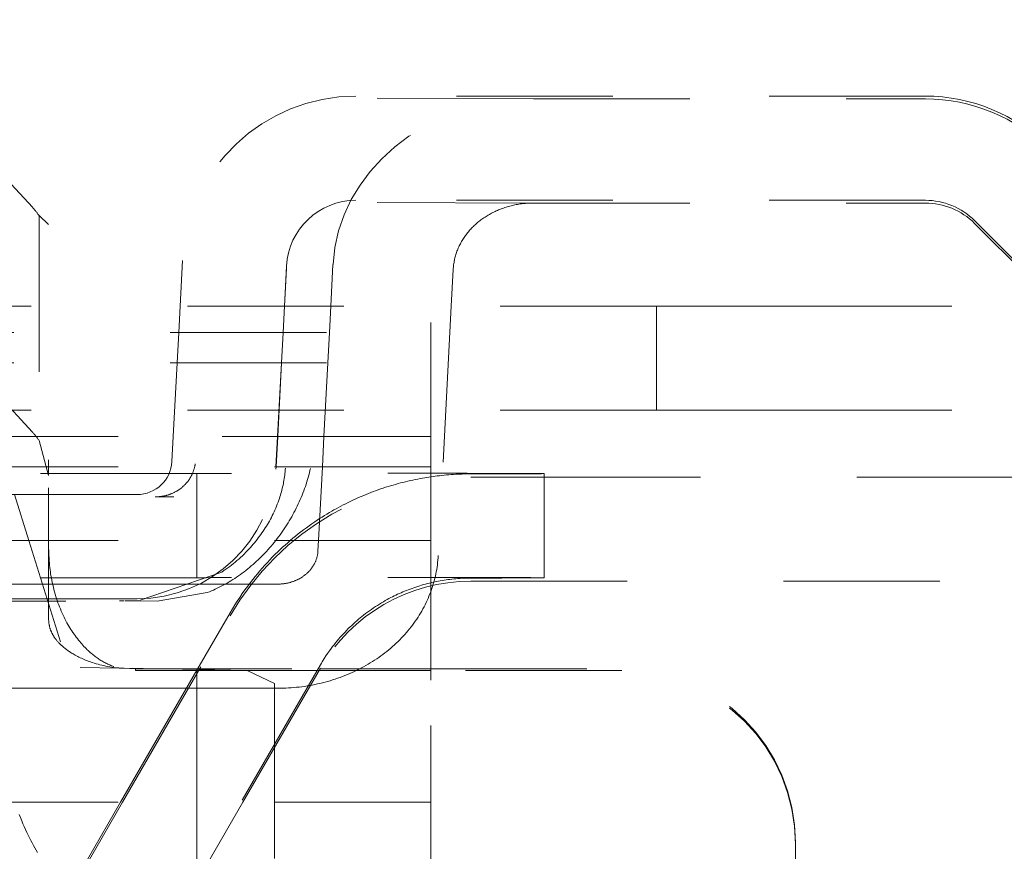
# Model space of a CAD drawing. Units: millimetres. Extents: x 1331 to 1883, y 72 to 806.
# Drawn here: x 1767 to 1773, y 377 to 382 of the extents above; entities that cross this region are included whole.
import ezdxf

# ---------------------------------------------------------------- set-up
doc = ezdxf.new("R2010")
doc.units = ezdxf.units.MM
doc.linetypes.add('_..__..__..__.._', pattern=[1.8, 0.9, -0.9])
doc.linetypes.add('______..__..__..', pattern=[7.2, 2.7, -0.9, 0.9, -0.9, 0.9, -0.9])
doc.layers.add('Ansichten', color=7, linetype='Continuous')
doc.layers.add('Maße', color=7, linetype='Continuous')

# ---------------------------------------------------------------- blocks, each defined once
blk = doc.blocks.new('@725')
at = {"layer": 'Maße', "color": 212, "linetype": '_..__..__..__.._', "lineweight": 9}
for p, q in [((1767.1063, 380.8841), (1766.1084, 381.9643)), ((1772.2485, 381.5241), (1768.9692, 381.5241)), ((1769.9914, 381.5083), (1768.9692, 381.5118)), ((1769.9914, 381.5083), (1772.2485, 381.5083)), ((1772.2485, 380.9241), (1768.9692, 380.9241)), ((1769.9914, 380.9083), (1768.9692, 380.9118)), ((1769.9914, 380.9083), (1772.2485, 380.9083)), ((1767.1449, 380.8359), (1767.1449, 379.5411)), ((1767.2, 380.7853), (1767.1449, 380.8359)), ((1773.0235, 380.3149), (1772.5314, 380.807)), ((1772.5314, 380.7911), (1773.0076, 380.3149)), ((1767.9706, 380.5765), (1767.9569, 380.3149)), ((1768.5698, 380.5451), (1768.5577, 380.3149)), ((1768.8374, 380.5536), (1768.8249, 380.3149)), ((1768.5698, 380.5327), (1768.5584, 380.3149)), ((1769.5298, 380.5264), (1769.5187, 380.3149)), ((1770.6994, 380.3149), (1759.4006, 380.3149)), ((1767.9569, 380.3149), (1767.949, 380.1635)), ((1768.5577, 380.3149), (1768.5498, 380.1635)), ((1768.5584, 380.3149), (1768.5504, 380.1635)), ((1768.8249, 380.3149), (1768.817, 380.1635)), ((1769.5187, 380.3149), (1769.4434, 378.8773)), ((1770.6994, 380.3149), (1770.6994, 379.7149)), ((1774.2, 380.3149), (1771.8641, 380.3149)), ((1769.4, 380.2193), (1769.4, 379.6165)), ((1766.1, 380.1635), (1769.4, 380.1635)), ((1767.949, 380.1635), (1767.9398, 379.988)), ((1768.5498, 380.1635), (1768.5406, 379.988)), ((1768.5504, 380.1635), (1768.5412, 379.988)), ((1768.817, 380.1635), (1768.8078, 379.988)), ((1766.1, 379.988), (1769.4, 379.988)), ((1767.1063, 379.5892), (1766.7379, 379.988)), ((1767.9398, 379.988), (1767.9175, 379.5641)), ((1768.5406, 379.988), (1768.5184, 379.5641)), ((1768.5412, 379.988), (1768.519, 379.5641)), ((1768.8078, 379.988), (1768.7856, 379.5641)), ((1770.6994, 379.7149), (1759.4006, 379.7149)), ((1774.2, 379.7149), (1771.8641, 379.7149)), ((1769.4, 379.0597), (1769.4, 379.6193)), ((1766.4, 379.5641), (1769.4, 379.5641)), ((1769.4, 379.5635), (1766.4, 379.5635)), ((1767.2, 379.3386), (1767.1449, 379.5411)), ((1767.9175, 379.5635), (1767.9099, 379.419)), ((1767.9175, 379.5641), (1767.9175, 379.5635)), ((1768.5183, 379.5635), (1768.5091, 379.388)), ((1768.519, 379.5635), (1768.5098, 379.388)), ((1768.5184, 379.5641), (1768.5183, 379.5635)), ((1768.519, 379.5641), (1768.519, 379.5635)), ((1768.7856, 379.5635), (1768.7764, 379.388)), ((1768.7856, 379.5641), (1768.7856, 379.5635)), ((1767.2, 379.4286), (1767.2, 379.3386)), ((1769.4, 379.388), (1766.4, 379.388)), ((1768.5091, 379.388), (1768.5091, 379.3876)), ((1768.5098, 379.388), (1768.5091, 379.3752)), ((1768.7764, 379.388), (1768.7541, 378.9641)), ((1768.0536, 379.3499), (1766.4, 379.3499)), ((1768.0536, 379.3499), (1768.0536, 378.9641)), ((1769.6309, 379.3301), (1770.0536, 379.3301)), ((1770.0536, 378.7499), (1770.0536, 379.3499)), ((1770.0536, 379.3301), (1773.6787, 379.3301)), ((1767.2, 379.2302), (1767.2, 379.2676)), ((1767.7102, 379.2294), (1766.4, 379.2294)), ((1767.0034, 379.2294), (1767.0866, 378.9641)), ((1767.2, 378.5067), (1767.2, 379.2302)), ((1767.8141, 379.2161), (1767.9204, 379.2157)), ((1769.4, 379.0597), (1769.4, 377.8997)), ((1769.4, 378.9641), (1766.4, 378.9641)), ((1767.0866, 378.9641), (1767.1538, 378.7499)), ((1768.0536, 378.9641), (1768.0536, 378.7499)), ((1768.7541, 378.9641), (1768.751, 378.9045)), ((1768.0536, 378.7499), (1766.4, 378.7499)), ((1767.1538, 378.7499), (1767.2692, 378.3818)), ((1768.1974, 378.7826), (1767.7267, 378.6203)), ((1769.6309, 378.7301), (1773.0787, 378.7301)), ((1768.0142, 378.7136), (1768.5202, 378.7136)), ((1768.2551, 378.7145), (1768.5202, 378.7136)), ((1767.7102, 378.6294), (1766.4, 378.6294)), ((1766.4, 378.6161), (1767.8246, 378.6161)), ((1767.6075, 378.6168), (1767.6351, 378.6167)), ((1767.6399, 378.6167), (1767.7269, 378.6167)), ((1767.8246, 378.6161), (1767.6399, 378.6167)), ((1768.1138, 378.6648), (1767.8246, 378.6161)), ((1767.626, 377.4574), (1768.2453, 378.5301)), ((1768.2453, 378.5487), (1768.0536, 378.2179)), ((1767.3807, 378.2334), (1767.6057, 378.2294)), ((1767.5721, 378.2341), (1767.5733, 378.2383)), ((1767.7, 378.2246), (1767.5721, 378.2341)), ((1767.6057, 378.2294), (1767.6114, 378.2293)), ((1767.6114, 378.2293), (1767.877, 378.2246)), ((1767.7, 378.2164), (1767.7, 378.2246)), ((1767.7, 378.2246), (1768.7618, 378.2246)), ((1767.877, 378.2246), (1768.3424, 378.2165)), ((1768.7649, 378.248), (1768.0536, 377.0179)), ((1768.3188, 377.4574), (1768.7649, 378.2301)), ((1768.7618, 378.2246), (1769.4, 378.2246)), ((1769.4, 378.2246), (1770.5, 378.2246)), ((1767.6146, 377.4574), (1768.0536, 378.2179)), ((1768.0527, 378.2164), (1767.7, 378.2164)), ((1768.757, 378.2164), (1768.0527, 378.2164)), ((1768.0536, 378.2179), (1768.0536, 377.4574)), ((1768.3424, 378.2165), (1768.5, 378.1408)), ((1769.4, 378.2164), (1768.757, 378.2164)), ((1770.5, 378.2164), (1769.4, 378.2164)), ((1768.0142, 378.1136), (1768.5202, 378.1136)), ((1768.5202, 378.1136), (1768.2551, 378.1145)), ((1768.5, 378.1408), (1768.5, 378.1136)), ((1768.5, 378.1136), (1768.5, 377.7713)), ((1769.4, 377.8997), (1769.4, 376.8603)), ((1768.5, 377.7713), (1768.5, 377.4574)), ((1769.4, 377.4574), (1766.4, 377.4574)), ((1767.4239, 377.1272), (1767.6146, 377.4574)), ((1767.4354, 377.1273), (1767.626, 377.4574)), ((1768.0536, 377.4574), (1768.0536, 377.1314)), ((1768.1309, 377.132), (1768.3188, 377.4574)), ((1768.5, 377.4574), (1768.5, 377.1325)), ((1771.5, 377.1299), (1771.5, 377.2247))]:
    blk.add_line(p, q, dxfattribs=at)
at = {"layer": 'Maße', "color": 212, "linetype": '_..__..__..__.._', "lineweight": 9, "extrusion": (0, 0, -1)}
for points in [[(-1769.5298, 380.5264), (-1769.5302, 380.533), (-1769.5307, 380.5397), (-1769.5314, 380.5463), (-1769.5322, 380.5529), (-1769.5331, 380.5595), (-1769.5342, 380.566), (-1769.5353, 380.5726), (-1769.5366, 380.5791), (-1769.538, 380.5856), (-1769.5396, 380.5921), (-1769.5412, 380.5986), (-1769.543, 380.6051), (-1769.5449, 380.6115), (-1769.547, 380.6179), (-1769.5491, 380.6242), (-1769.5514, 380.6306), (-1769.5538, 380.6369), (-1769.5564, 380.6431), (-1769.559, 380.6493), (-1769.5618, 380.6555), (-1769.5646, 380.6617), (-1769.5676, 380.6678), (-1769.5707, 380.6738), (-1769.574, 380.6799), (-1769.5773, 380.6858), (-1769.5808, 380.6917), (-1769.5843, 380.6976), (-1769.588, 380.7034), (-1769.5918, 380.7092), (-1769.5957, 380.7149), (-1769.5997, 380.7206), (-1769.6038, 380.7261), (-1769.6081, 380.7317), (-1769.6124, 380.7371), (-1769.6168, 380.7426), (-1769.6214, 380.7479), (-1769.626, 380.7532), (-1769.6308, 380.7584), (-1769.6356, 380.7635), (-1769.6405, 380.7686), (-1769.6456, 380.7736), (-1769.6507, 380.7785), (-1769.6559, 380.7834), (-1769.6612, 380.7882), (-1769.6666, 380.7929), (-1769.6721, 380.7975), (-1769.6777, 380.802), (-1769.6834, 380.8065), (-1769.6891, 380.8109), (-1769.695, 380.8152), (-1769.7009, 380.8194), (-1769.7069, 380.8235), (-1769.713, 380.8275), (-1769.7191, 380.8315), (-1769.7253, 380.8354), (-1769.7316, 380.8391), (-1769.738, 380.8428), (-1769.7445, 380.8464), (-1769.751, 380.8499), (-1769.7575, 380.8533), (-1769.7642, 380.8566), (-1769.7709, 380.8598), (-1769.7776, 380.8629), (-1769.7845, 380.866), (-1769.7913, 380.8689), (-1769.7983, 380.8717), (-1769.8053, 380.8744), (-1769.8123, 380.877), (-1769.8194, 380.8796), (-1769.8265, 380.882), (-1769.8337, 380.8843), (-1769.8409, 380.8865), (-1769.8482, 380.8886), (-1769.8555, 380.8906), (-1769.8628, 380.8925), (-1769.8702, 380.8943), (-1769.8776, 380.896), (-1769.8851, 380.8976), (-1769.8925, 380.899), (-1769.9, 380.9004), (-1769.9075, 380.9017), (-1769.9151, 380.9028), (-1769.9227, 380.9039), (-1769.9302, 380.9048), (-1769.9378, 380.9056), (-1769.9455, 380.9063), (-1769.9531, 380.9069), (-1769.9607, 380.9074), (-1769.9684, 380.9078), (-1769.976, 380.9081), (-1769.9837, 380.9082), (-1769.9914, 380.9083)], [(-1768.5631, 379.3804), (-1768.5624, 379.3707), (-1768.5616, 379.3608), (-1768.5606, 379.3509), (-1768.5594, 379.341), (-1768.5581, 379.3309), (-1768.5566, 379.3209), (-1768.555, 379.3107), (-1768.5533, 379.3014), (-1768.5515, 379.292), (-1768.5496, 379.2826), (-1768.5475, 379.2732), (-1768.5453, 379.2637), (-1768.5429, 379.2542), (-1768.5403, 379.2447), (-1768.5377, 379.2351), (-1768.5348, 379.2255), (-1768.5318, 379.2158), (-1768.5287, 379.2062), (-1768.5254, 379.1965), (-1768.5213, 379.1851), (-1768.5169, 379.1736), (-1768.5124, 379.1621), (-1768.5076, 379.1506), (-1768.5029, 379.14), (-1768.4981, 379.1293), (-1768.4931, 379.1187), (-1768.4878, 379.108), (-1768.4824, 379.0973), (-1768.4768, 379.0866), (-1768.4709, 379.076), (-1768.4654, 379.0662), (-1768.4596, 379.0565), (-1768.4537, 379.0468), (-1768.4476, 379.037), (-1768.4414, 379.0274), (-1768.4349, 379.0177), (-1768.4283, 379.0081), (-1768.4215, 378.9984), (-1768.4145, 378.9889), (-1768.4073, 378.9793), (-1768.4, 378.9698), (-1768.3925, 378.9604), (-1768.3852, 378.9515), (-1768.3777, 378.9427), (-1768.3701, 378.9339), (-1768.3623, 378.9252), (-1768.3544, 378.9165), (-1768.345, 378.9065), (-1768.3354, 378.8966), (-1768.3255, 378.8868), (-1768.3154, 378.8771), (-1768.3051, 378.8675), (-1768.2946, 378.858), (-1768.2839, 378.8485), (-1768.2738, 378.84), (-1768.2636, 378.8316), (-1768.2531, 378.8232), (-1768.2425, 378.815), (-1768.2317, 378.8068), (-1768.2207, 378.7988), (-1768.2096, 378.7909), (-1768.1982, 378.7831), (-1768.1974, 378.7826)], [(-1767.5737, 378.2393), (-1767.569, 378.241), (-1767.5633, 378.2433), (-1767.5575, 378.2456), (-1767.5518, 378.248), (-1767.5461, 378.2505), (-1767.5403, 378.2531), (-1767.5346, 378.2559), (-1767.5289, 378.2587), (-1767.5232, 378.2617), (-1767.5176, 378.2647), (-1767.512, 378.2678), (-1767.5064, 378.2711), (-1767.5009, 378.2744), (-1767.4954, 378.2778), (-1767.4899, 378.2814), (-1767.4845, 378.285), (-1767.4791, 378.2887), (-1767.4738, 378.2924), (-1767.4686, 378.2963), (-1767.4634, 378.3002), (-1767.4582, 378.3043), (-1767.4521, 378.3092), (-1767.446, 378.3142), (-1767.44, 378.3194), (-1767.434, 378.3248), (-1767.4281, 378.3302), (-1767.4222, 378.3358), (-1767.4158, 378.3421), (-1767.4095, 378.3485), (-1767.4033, 378.355), (-1767.3971, 378.3618), (-1767.3909, 378.3687), (-1767.3848, 378.3757), (-1767.3788, 378.3829), (-1767.3722, 378.391), (-1767.3656, 378.3993), (-1767.3592, 378.4078), (-1767.3528, 378.4165), (-1767.3465, 378.4253), (-1767.3403, 378.4343), (-1767.3342, 378.4434), (-1767.3282, 378.4527), (-1767.3224, 378.4621), (-1767.3167, 378.4716), (-1767.3111, 378.4812), (-1767.3057, 378.4909), (-1767.2998, 378.5018), (-1767.2941, 378.5128), (-1767.2885, 378.524), (-1767.2831, 378.5354), (-1767.2779, 378.5468), (-1767.2728, 378.5585), (-1767.2679, 378.5703), (-1767.2631, 378.5822), (-1767.2584, 378.5943), (-1767.2539, 378.6065), (-1767.2498, 378.6184), (-1767.2457, 378.6304), (-1767.2419, 378.6425), (-1767.2382, 378.6548), (-1767.2344, 378.6681), (-1767.2308, 378.6815), (-1767.2273, 378.6951), (-1767.2241, 378.7088), (-1767.221, 378.7226), (-1767.2181, 378.7366), (-1767.2156, 378.7498), (-1767.2133, 378.7625), (-1767.2116, 378.7733), (-1767.2099, 378.7847), (-1767.2084, 378.7965), (-1767.207, 378.8087), (-1767.2057, 378.8214), (-1767.2046, 378.8345), (-1767.2035, 378.8481), (-1767.2026, 378.8622), (-1767.2015, 378.8812), (-1767.2007, 378.901), (-1767.2, 378.9215)], [(-1769.4434, 378.8773), (-1769.4425, 378.8641), (-1769.4415, 378.8509), (-1769.4401, 378.8376), (-1769.4386, 378.8245), (-1769.4367, 378.8113), (-1769.4346, 378.7981), (-1769.4323, 378.785), (-1769.4297, 378.772), (-1769.4269, 378.7589), (-1769.4238, 378.7459), (-1769.4205, 378.733), (-1769.4169, 378.7201), (-1769.413, 378.7072), (-1769.409, 378.6945), (-1769.4046, 378.6817), (-1769.4001, 378.6691), (-1769.3953, 378.6565), (-1769.3902, 378.6439), (-1769.385, 378.6315), (-1769.3794, 378.6191), (-1769.3737, 378.6068), (-1769.3677, 378.5946), (-1769.3615, 378.5825), (-1769.355, 378.5705), (-1769.3483, 378.5585), (-1769.3414, 378.5467), (-1769.3343, 378.535), (-1769.3269, 378.5233), (-1769.3193, 378.5118), (-1769.3115, 378.5004), (-1769.3035, 378.4891), (-1769.2952, 378.4779), (-1769.2868, 378.4668), (-1769.2781, 378.4559), (-1769.2693, 378.4451), (-1769.2602, 378.4344), (-1769.2509, 378.4238), (-1769.2414, 378.4134), (-1769.2317, 378.4031), (-1769.2219, 378.393), (-1769.2118, 378.383), (-1769.2015, 378.3731), (-1769.1911, 378.3634), (-1769.1805, 378.3539), (-1769.1697, 378.3445), (-1769.1587, 378.3352), (-1769.1475, 378.3261), (-1769.1362, 378.3172), (-1769.1247, 378.3085), (-1769.113, 378.2999), (-1769.1012, 378.2914), (-1769.0892, 378.2832), (-1769.077, 378.2751), (-1769.0647, 378.2672), (-1769.0523, 378.2595), (-1769.0397, 378.2519), (-1769.0269, 378.2446), (-1769.014, 378.2374), (-1769.001, 378.2304), (-1768.9879, 378.2236), (-1768.9746, 378.217), (-1768.9612, 378.2105), (-1768.9477, 378.2043), (-1768.934, 378.1983), (-1768.9203, 378.1924), (-1768.9064, 378.1868), (-1768.8924, 378.1814), (-1768.8783, 378.1761), (-1768.8642, 378.1711), (-1768.8499, 378.1662), (-1768.8355, 378.1616), (-1768.8211, 378.1572), (-1768.8066, 378.153), (-1768.792, 378.149), (-1768.7773, 378.1452), (-1768.7625, 378.1416), (-1768.7477, 378.1382), (-1768.7328, 378.1351), (-1768.7179, 378.1321), (-1768.7029, 378.1294), (-1768.6878, 378.1269), (-1768.6728, 378.1246), (-1768.6576, 378.1225), (-1768.6425, 378.1206), (-1768.6272, 378.119), (-1768.612, 378.1176), (-1768.5968, 378.1163), (-1768.5815, 378.1154), (-1768.5662, 378.1146), (-1768.5509, 378.114), (-1768.5356, 378.1137), (-1768.5202, 378.1136)], [(-1767.5721, 378.2341), (-1767.5636, 378.2354), (-1767.5519, 378.2373), (-1767.5403, 378.2394), (-1767.5289, 378.2416), (-1767.5176, 378.244), (-1767.5064, 378.2465), (-1767.4954, 378.2492), (-1767.4845, 378.2521), (-1767.4737, 378.2551), (-1767.4631, 378.2583), (-1767.4526, 378.2616), (-1767.4445, 378.2643), (-1767.4364, 378.2672), (-1767.4284, 378.2701), (-1767.4205, 378.2731), (-1767.4127, 378.2762), (-1767.4049, 378.2794), (-1767.3973, 378.2827), (-1767.3897, 378.2861), (-1767.3822, 378.2896), (-1767.3748, 378.2932), (-1767.3676, 378.2968), (-1767.3605, 378.3005), (-1767.3534, 378.3044), (-1767.3465, 378.3082), (-1767.3409, 378.3115), (-1767.3355, 378.3147), (-1767.3301, 378.318), (-1767.3249, 378.3213), (-1767.3197, 378.3247), (-1767.3147, 378.3281), (-1767.3097, 378.3316), (-1767.3053, 378.3348), (-1767.3009, 378.338), (-1767.2966, 378.3413), (-1767.2925, 378.3446), (-1767.2883, 378.3479), (-1767.2843, 378.3513), (-1767.2809, 378.3542), (-1767.2776, 378.3571), (-1767.2744, 378.3601), (-1767.2712, 378.363), (-1767.268, 378.366), (-1767.265, 378.369), (-1767.2621, 378.372), (-1767.2592, 378.375), (-1767.2563, 378.3781), (-1767.2535, 378.3812), (-1767.2508, 378.3843), (-1767.2481, 378.3874), (-1767.2455, 378.3905), (-1767.243, 378.3937), (-1767.2406, 378.3968), (-1767.2382, 378.4), (-1767.2363, 378.4027), (-1767.2344, 378.4053), (-1767.2326, 378.408), (-1767.2308, 378.4107), (-1767.229, 378.4134), (-1767.2273, 378.4162), (-1767.2258, 378.4187), (-1767.2243, 378.4213), (-1767.2228, 378.4239), (-1767.2214, 378.4265), (-1767.22, 378.4291), (-1767.2188, 378.4313), (-1767.2177, 378.4335), (-1767.2167, 378.4357), (-1767.2156, 378.4379), (-1767.2146, 378.4402), (-1767.2137, 378.4423), (-1767.213, 378.444), (-1767.2123, 378.4457), (-1767.2116, 378.4474), (-1767.2109, 378.4492), (-1767.2103, 378.451), (-1767.2096, 378.4531), (-1767.2089, 378.4552), (-1767.2082, 378.4574), (-1767.2076, 378.4596), (-1767.2069, 378.4619), (-1767.2064, 378.4642), (-1767.2058, 378.4665), (-1767.2052, 378.4691), (-1767.2046, 378.4717), (-1767.2041, 378.4744), (-1767.2035, 378.4772), (-1767.2031, 378.4799), (-1767.2025, 378.4836), (-1767.2019, 378.4872), (-1767.2015, 378.491), (-1767.201, 378.4948), (-1767.2006, 378.4987), (-1767.2003, 378.5027), (-1767.2, 378.5067)], [(-1767.1366, 377.1681), (-1767.1286, 377.1811), (-1767.1206, 377.1946), (-1767.1127, 377.2084), (-1767.1048, 377.2227), (-1767.097, 377.2373), (-1767.0893, 377.2524), (-1767.0817, 377.2678), (-1767.0741, 377.2837), (-1767.0667, 377.2999), (-1767.0593, 377.3165), (-1767.052, 377.3335), (-1767.0448, 377.3509), (-1767.0377, 377.3686), (-1767.0306, 377.3867)]]:
    blk.add_lwpolyline(points, dxfattribs=at)
at = {"layer": 'Maße', "color": 212, "linetype": '_..__..__..__.._', "lineweight": 9}
for points in [[(1767.8163, 379.2161), (1767.8205, 379.2162), (1767.8247, 379.2164), (1767.8288, 379.2166), (1767.8329, 379.2168), (1767.837, 379.2172), (1767.8411, 379.2176), (1767.8452, 379.2181), (1767.8489, 379.2186), (1767.8526, 379.2191), (1767.8562, 379.2197), (1767.8599, 379.2204), (1767.8635, 379.2211), (1767.8671, 379.2218), (1767.8707, 379.2227), (1767.8743, 379.2235), (1767.8778, 379.2244), (1767.8813, 379.2254), (1767.8848, 379.2264), (1767.8883, 379.2275), (1767.8915, 379.2285), (1767.8947, 379.2296), (1767.8979, 379.2307), (1767.9011, 379.2319), (1767.9042, 379.2331), (1767.9078, 379.2345), (1767.9114, 379.236), (1767.9149, 379.2376), (1767.9184, 379.2392), (1767.9219, 379.2409), (1767.9253, 379.2426), (1767.9287, 379.2443), (1767.9317, 379.246), (1767.9348, 379.2477), (1767.9377, 379.2494), (1767.9407, 379.2512), (1767.9436, 379.253), (1767.9465, 379.2549), (1767.9494, 379.2568), (1767.9522, 379.2587), (1767.9549, 379.2607), (1767.9577, 379.2627), (1767.9604, 379.2647), (1767.963, 379.2668), (1767.9655, 379.2687), (1767.968, 379.2707), (1767.9704, 379.2728), (1767.9727, 379.2748), (1767.9751, 379.2769), (1767.9777, 379.2794), (1767.9803, 379.2819), (1767.9829, 379.2844), (1767.9854, 379.2869), (1767.9879, 379.2895), (1767.9903, 379.2921), (1767.9926, 379.2948), (1767.9948, 379.2972), (1767.9969, 379.2997), (1767.9989, 379.3022), (1768.0009, 379.3047), (1768.0028, 379.3072), (1768.0048, 379.3098), (1768.0066, 379.3124), (1768.0084, 379.315), (1768.0102, 379.3176), (1768.012, 379.3202), (1768.0137, 379.3229), (1768.0153, 379.3255), (1768.0168, 379.3281), (1768.0183, 379.3306), (1768.0197, 379.3332), (1768.0211, 379.3357), (1768.0225, 379.3383), (1768.024, 379.3413), (1768.0255, 379.3443), (1768.0269, 379.3473), (1768.0283, 379.3504), (1768.0296, 379.3534), (1768.0309, 379.3565), (1768.0321, 379.3595), (1768.0331, 379.3624), (1768.0342, 379.3652), (1768.0351, 379.368), (1768.0361, 379.3708), (1768.037, 379.3737), (1768.0378, 379.3765), (1768.0386, 379.3794), (1768.0394, 379.3822), (1768.0401, 379.3851), (1768.0408, 379.3879), (1768.0414, 379.3908), (1768.042, 379.3936), (1768.0425, 379.3963), (1768.043, 379.399), (1768.0434, 379.4017), (1768.0438, 379.4044), (1768.0442, 379.407)], [(1768.1138, 378.6648), (1768.1254, 378.6694), (1768.1369, 378.6742), (1768.1484, 378.6792), (1768.1598, 378.6844), (1768.1713, 378.6897), (1768.1827, 378.6953), (1768.194, 378.7011), (1768.2053, 378.707), (1768.2165, 378.7132), (1768.2277, 378.7195), (1768.2388, 378.726), (1768.2499, 378.7327), (1768.2609, 378.7396), (1768.2719, 378.7467), (1768.2827, 378.7539), (1768.2935, 378.7613), (1768.3043, 378.7689), (1768.3149, 378.7767), (1768.3255, 378.7846), (1768.336, 378.7927), (1768.3464, 378.8009), (1768.3567, 378.8094), (1768.3669, 378.818), (1768.3771, 378.8267), (1768.3871, 378.8356), (1768.397, 378.8447), (1768.4069, 378.8539), (1768.4166, 378.8632), (1768.4262, 378.8728), (1768.4358, 378.8824), (1768.4452, 378.8922), (1768.4545, 378.9021), (1768.4636, 378.9122), (1768.4727, 378.9224), (1768.4816, 378.9327), (1768.4904, 378.9432), (1768.4991, 378.9538), (1768.5077, 378.9645), (1768.5161, 378.9753), (1768.5244, 378.9863), (1768.5326, 378.9974), (1768.5406, 379.0085), (1768.5485, 379.0198), (1768.5562, 379.0312), (1768.5638, 379.0427), (1768.5712, 379.0543), (1768.5785, 379.066), (1768.5857, 379.0778), (1768.5927, 379.0896), (1768.5995, 379.1016), (1768.6062, 379.1136), (1768.6128, 379.1258), (1768.6191, 379.1379), (1768.6253, 379.1502), (1768.6314, 379.1626), (1768.6373, 379.175), (1768.643, 379.1874), (1768.6486, 379.2), (1768.6539, 379.2126), (1768.6592, 379.2252), (1768.6642, 379.2379), (1768.6691, 379.2507), (1768.6738, 379.2634), (1768.6783, 379.2763), (1768.6827, 379.2891), (1768.6868, 379.302), (1768.6908, 379.315), (1768.6946, 379.3279), (1768.6983, 379.3409), (1768.7017, 379.3539), (1768.705, 379.3669), (1768.7081, 379.3799)], [(1769.6309, 379.3483), (1769.6189, 379.3482), (1769.6068, 379.3481), (1769.5945, 379.3478), (1769.5821, 379.3475), (1769.5696, 379.347), (1769.5568, 379.3465), (1769.5439, 379.3458), (1769.5308, 379.345), (1769.5177, 379.3441), (1769.5044, 379.3431), (1769.4911, 379.342), (1769.4777, 379.3408), (1769.4642, 379.3394), (1769.4506, 379.3379), (1769.437, 379.3363), (1769.4253, 379.3348), (1769.4136, 379.3332), (1769.4019, 379.3316), (1769.3901, 379.3298), (1769.3783, 379.328), (1769.3665, 379.326), (1769.3527, 379.3236), (1769.3389, 379.3211), (1769.325, 379.3185), (1769.3111, 379.3157), (1769.2972, 379.3128), (1769.283, 379.3097), (1769.2688, 379.3065), (1769.2546, 379.3031), (1769.2404, 379.2996), (1769.2261, 379.2959), (1769.2119, 379.2921), (1769.1976, 379.2881), (1769.1834, 379.2841), (1769.1692, 379.2799), (1769.155, 379.2755), (1769.1405, 379.2709), (1769.1261, 379.2662), (1769.1117, 379.2614), (1769.0974, 379.2564), (1769.0831, 379.2512), (1769.0694, 379.2462), (1769.0557, 379.241), (1769.0421, 379.2356), (1769.0285, 379.2302), (1769.015, 379.2246), (1768.9999, 379.2182), (1768.9848, 379.2117), (1768.9698, 379.2049), (1768.9549, 379.1981), (1768.94, 379.1911), (1768.9253, 379.1839), (1768.9106, 379.1766), (1768.8961, 379.1692), (1768.8816, 379.1617), (1768.8686, 379.1547), (1768.8556, 379.1475), (1768.8426, 379.1403), (1768.8298, 379.133), (1768.8171, 379.1255), (1768.8027, 379.117), (1768.7885, 379.1083), (1768.7744, 379.0994), (1768.7604, 379.0905), (1768.7466, 379.0814), (1768.7329, 379.0722), (1768.7165, 379.061), (1768.7003, 379.0495), (1768.6843, 379.038), (1768.6685, 379.0262), (1768.6529, 379.0144), (1768.6372, 379.0021), (1768.6217, 378.9897), (1768.6064, 378.9771), (1768.5914, 378.9644), (1768.5765, 378.9516), (1768.5618, 378.9386), (1768.5474, 378.9254), (1768.5331, 378.9122), (1768.5191, 378.8988), (1768.5052, 378.8853), (1768.4897, 378.8697), (1768.4744, 378.854), (1768.4595, 378.8381), (1768.4448, 378.8221), (1768.4304, 378.806), (1768.4162, 378.7897), (1768.4023, 378.7733), (1768.3887, 378.7568), (1768.3753, 378.7402), (1768.3623, 378.7234), (1768.3461, 378.7021), (1768.3304, 378.6806), (1768.3152, 378.6589), (1768.3004, 378.6372), (1768.2859, 378.6152), (1768.272, 378.5932), (1768.2584, 378.571), (1768.2453, 378.5487)], [(1768.5202, 378.7136), (1768.5241, 378.7136), (1768.5279, 378.7137), (1768.5317, 378.7138), (1768.5355, 378.714), (1768.5394, 378.7143), (1768.5432, 378.7146), (1768.547, 378.7149), (1768.5508, 378.7154), (1768.5546, 378.7158), (1768.5584, 378.7163), (1768.5621, 378.7169), (1768.5659, 378.7175), (1768.5696, 378.7182), (1768.5734, 378.719), (1768.5771, 378.7198), (1768.5808, 378.7206), (1768.5845, 378.7215), (1768.5882, 378.7224), (1768.5918, 378.7234), (1768.5954, 378.7245), (1768.5991, 378.7256), (1768.6027, 378.7268), (1768.6062, 378.728), (1768.6098, 378.7292), (1768.6133, 378.7305), (1768.6168, 378.7319), (1768.6202, 378.7333), (1768.6237, 378.7348), (1768.6271, 378.7363), (1768.6305, 378.7378), (1768.6338, 378.7394), (1768.6371, 378.7411), (1768.6404, 378.7428), (1768.6437, 378.7445), (1768.6469, 378.7463), (1768.6501, 378.7482), (1768.6532, 378.7501), (1768.6564, 378.752), (1768.6594, 378.754), (1768.6625, 378.756), (1768.6655, 378.7581), (1768.6684, 378.7602), (1768.6713, 378.7623), (1768.6742, 378.7645), (1768.6771, 378.7667), (1768.6798, 378.769), (1768.6826, 378.7713), (1768.6853, 378.7737), (1768.688, 378.7761), (1768.6906, 378.7785), (1768.6931, 378.7809), (1768.6956, 378.7834), (1768.6981, 378.786), (1768.7005, 378.7886), (1768.7029, 378.7912), (1768.7052, 378.7938), (1768.7075, 378.7965), (1768.7097, 378.7992), (1768.7119, 378.8019), (1768.714, 378.8047), (1768.716, 378.8075), (1768.7181, 378.8103), (1768.72, 378.8131), (1768.7219, 378.816), (1768.7237, 378.8189), (1768.7255, 378.8219), (1768.7273, 378.8248), (1768.7289, 378.8278), (1768.7305, 378.8308), (1768.7321, 378.8339), (1768.7336, 378.8369), (1768.735, 378.84), (1768.7364, 378.8431), (1768.7377, 378.8462), (1768.739, 378.8493), (1768.7402, 378.8525), (1768.7413, 378.8556), (1768.7424, 378.8588), (1768.7434, 378.862), (1768.7444, 378.8652), (1768.7453, 378.8684), (1768.7461, 378.8717), (1768.7469, 378.8749), (1768.7476, 378.8782), (1768.7483, 378.8815), (1768.7488, 378.8847), (1768.7494, 378.888), (1768.7498, 378.8913), (1768.7502, 378.8946), (1768.7505, 378.8979), (1768.7508, 378.9012), (1768.751, 378.9045)], [(1769.6309, 378.7483), (1769.6206, 378.7482), (1769.6101, 378.748), (1769.5995, 378.7478), (1769.5889, 378.7474), (1769.5781, 378.7468), (1769.5672, 378.7462), (1769.5561, 378.7454), (1769.5449, 378.7445), (1769.5337, 378.7434), (1769.5224, 378.7423), (1769.5111, 378.7409), (1769.4996, 378.7395), (1769.4882, 378.7379), (1769.4767, 378.7361), (1769.4651, 378.7343), (1769.4552, 378.7325), (1769.4453, 378.7307), (1769.4354, 378.7288), (1769.4255, 378.7267), (1769.4155, 378.7246), (1769.4056, 378.7223), (1769.394, 378.7196), (1769.3823, 378.7166), (1769.3707, 378.7136), (1769.3591, 378.7104), (1769.3474, 378.707), (1769.3365, 378.7037), (1769.3255, 378.7002), (1769.3145, 378.6966), (1769.3036, 378.6929), (1769.2926, 378.689), (1769.2817, 378.685), (1769.2708, 378.6809), (1769.2599, 378.6766), (1769.2491, 378.6722), (1769.2392, 378.668), (1769.2293, 378.6638), (1769.2195, 378.6594), (1769.2098, 378.6549), (1769.1999, 378.6503), (1769.19, 378.6455), (1769.1802, 378.6406), (1769.1705, 378.6356), (1769.1596, 378.6299), (1769.1489, 378.6241), (1769.1381, 378.6181), (1769.1275, 378.612), (1769.1169, 378.6057), (1769.1051, 378.5985), (1769.0933, 378.5911), (1769.0817, 378.5836), (1769.0701, 378.5759), (1769.0587, 378.568), (1769.0473, 378.56), (1769.0361, 378.5518), (1769.025, 378.5434), (1769.014, 378.535), (1769.0041, 378.5271), (1768.9943, 378.5191), (1768.9846, 378.511), (1768.975, 378.5027), (1768.9655, 378.4944), (1768.9553, 378.4852), (1768.9453, 378.4759), (1768.9354, 378.4665), (1768.9257, 378.4569), (1768.9161, 378.4472), (1768.9066, 378.4374), (1768.8972, 378.4274), (1768.888, 378.4173), (1768.8789, 378.407), (1768.8699, 378.3967), (1768.861, 378.3861), (1768.8522, 378.3753), (1768.8436, 378.3645), (1768.8351, 378.3535), (1768.8268, 378.3424), (1768.8166, 378.3283), (1768.8066, 378.3141), (1768.7969, 378.2996), (1768.7874, 378.2851), (1768.7816, 378.2759), (1768.776, 378.2667), (1768.7704, 378.2574), (1768.7649, 378.248)]]:
    blk.add_lwpolyline(points, dxfattribs=at)
for centre, major_axis, ratio, start_param, end_param in [((1768.9692, 380.5241), (-1, 0), 0.999998, 4.712389, 6.230825), ((1772.2485, 380.5241), (-1, 0), 0.999998, 3.926991, 4.712389), ((1766.2, 380.6707), (1, 0), 0.504784, 0.333391, 0.436332), ((1768.9692, 380.5241), (-0.4, 0), 0.999998, 4.712389, 6.230825), ((1772.2485, 380.5241), (-0.4, 0), 0.999998, 3.926991, 4.712389), ((1771.05, 380.3156), (0.5, 0), 0.001981, 3.935393, 4.582996), ((1771.15, 380.3171), (1.275, 0), 0.001981, 4.582996, 5.126408), ((1771.8641, 380.3139), (0.5, 0), 0.001981, 1.570796, 1.984815), ((1771.05, 379.7156), (0.5, 0), 0.001981, 3.935393, 4.582996), ((1771.15, 379.7171), (1.275, 0), 0.001981, 4.582996, 5.126408), ((1771.8641, 379.7139), (0.5, 0), 0.001981, 1.570796, 1.984815), ((1766.2, 379.3759), (1, 0), 0.504784, 0.333391, 0.436332), ((1767.7102, 379.4294), (-0.2, 0), 0.999998, 1.570796, 3.089232), ((1767.7102, 379.4294), (-0.8, 0), 0.999998, 1.570796, 3.089232), ((1769.0536, 379.3499), (1, 0), 0.001981, 0, 3.141593), ((1769.0536, 379.3499), (1, 0), 0.001981, 5.327869, 6.283185), ((1769.0536, 378.7499), (1, 0), 0.001981, 0, 3.141593), ((1769.6309, 377.7301), (-1, 0), 0.999998, 4.712389, 5.759587), ((1769.0536, 378.7499), (1, 0), 0.001981, 5.327869, 6.283185), ((1770.5, 377.2247), (-1, 0), 0.999985, 3.141593, 4.712389), ((1770.5, 377.2164), (-1, 0), 0.999985, 3.141593, 4.712389), ((1767.2, 378.1129), (0.5, 0), 0.001981, 1.700189, 2.347979), ((1767.3, 378.1114), (1.275, 0), 0.001981, 1.156686, 1.700189), ((1768.0142, 378.1146), (0.5, 0), 0.001981, 4.298278, 4.712389)]:
    blk.add_ellipse(centre, major_axis=major_axis, ratio=ratio, start_param=start_param, end_param=end_param, dxfattribs=at)
at = {"layer": 'Maße', "color": 212, "linetype": '_..__..__..__.._', "lineweight": 9, "extrusion": (0, 0, -1)}
for centre, major_axis, ratio, start_param, end_param in [((1769.9914, 380.5083), (-1.1551, 0), 0.865727, 0.04534, 1.570796), ((1772.2485, 380.5083), (1, 0), 0.999998, 4.712389, 5.497787), ((1772.2485, 380.5083), (0.4, 0), 0.999998, 4.712389, 5.497787), ((1769.6309, 377.7301), (1.6, 0), 0.999998, 3.665191, 4.712389), ((1767.2, 378.7129), (-0.5, 0), 0.001981, 0.793614, 1.441403), ((1767.3, 378.7114), (-1.275, 0), 0.001981, 1.441403, 1.984907), ((1768.0142, 378.7146), (-0.5, 0), 0.001981, 4.712389, 5.1265)]:
    blk.add_ellipse(centre, major_axis=major_axis, ratio=ratio, start_param=start_param, end_param=end_param, dxfattribs=at)

msp = doc.modelspace()

# ---------------------------------------------------------------- block references
at = {"layer": 'Ansichten', "color": 7, "linetype": '______..__..__..', "lineweight": 9}
msp.add_blockref('@725', (0, 0), dxfattribs=at)

doc.saveas('drawing.dxf')
